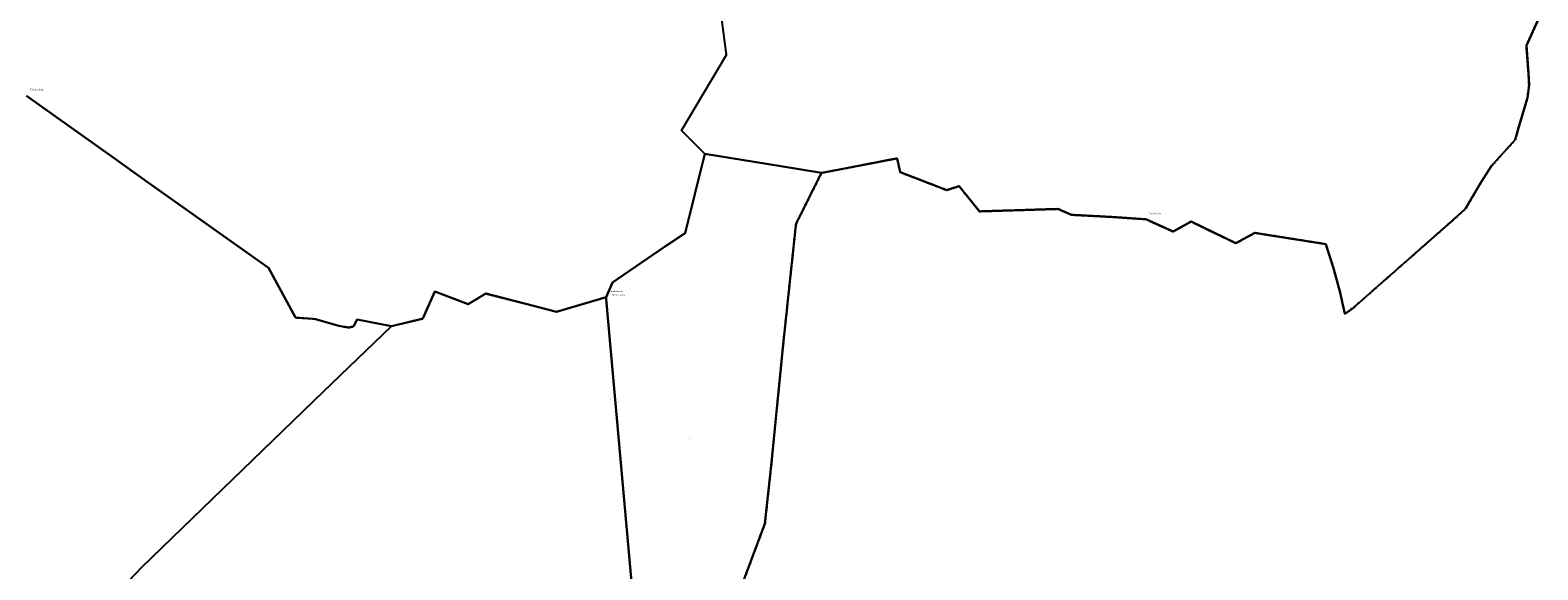
# Model space of a CAD drawing. Units: metres. Extents: x 1029401 to 1034098, y 6335965 to 6348247.
# Drawn here: x 1032006 to 1034097, y 6342960 to 6343708 of the extents above; entities that cross this region are included whole.
import ezdxf
from ezdxf.enums import TextEntityAlignment as Align

# ---------------------------------------------------------------- set-up
doc = ezdxf.new("R2010")
doc.units = ezdxf.units.M
for name, pattern in [('TOPO1', [1, 0.6, -0.4]), ('TOPO2', [2.4, 2, -0.4]), ('TOPO4', [0.8, 0.5, -0.3]), ('TOPO5', [5.4, 3, -1, 0.4, -1])]:
    doc.linetypes.add(name, pattern=pattern)
for name, color, linetype in [('ig_cad_cote_alti', 37, 'CONTINUOUS'), ('ig_cad_detail_lineaire', 252, 'TOPO1'), ('ig_cad_divers_texte', 8, 'CONTINUOUS'), ('ig_cad_lieudit', 7, 'ByLayer'), ('ig_cad_limcom', 1, 'TOPO5'), ('ig_cad_parcel', 3, 'CONTINUOUS'), ('ig_cad_parcel_num', 3, 'CONTINUOUS'), ('ig_cad_section', 20, 'TOPO2'), ('ig_cad_sfisc', 2, 'TOPO4')]:
    doc.layers.add(name, color=color, linetype=linetype)
doc.styles.add('Times New Roman', font='times.ttf')

msp = doc.modelspace()

# ---------------------------------------------------------------- linework, layer by layer
at = {"layer": 'ig_cad_detail_lineaire'}
for points in [[(1033103.56, 6343510.42), (1033208.49, 6343530.58), (1033212.76, 6343511.42), (1033277.17, 6343486.54), (1033294.35, 6343492.22), (1033322.88, 6343457.04), (1033431.47, 6343460.4), (1033450.09, 6343452.26), (1033506.43, 6343449.29), (1033553.31, 6343446.06), (1033591.37, 6343428.96), (1033616.12, 6343442.82), (1033678.17, 6343412.8), (1033704.33, 6343427.23), (1033802.78, 6343411.69), (1033813.53, 6343378.33), (1033822.05, 6343347.91), (1033829.45, 6343314.94), (1033839.01, 6343321.44), (1033981.17, 6343446.48), (1033996.86, 6343460.83), (1034019.03, 6343498.65), (1034032.78, 6343520.11), (1034065.32, 6343556.16), (1034072.58, 6343580.69), (1034082.62, 6343614.46), (1034084.84, 6343631.95), (1034083.95, 6343649.14), (1034081.04, 6343686.91), (1034097, 6343722.03)], [(1032387.88, 6341789.34), (1032416.23, 6341918.48), (1032496.56, 6342076.34), (1032609.62, 6342191.66), (1032672.05, 6342257.36), (1032685.17, 6342274.38), (1032728.75, 6342347.83), (1032728.45, 6342347.83), (1032760.06, 6342398.76), (1032823.21, 6342485.43), (1032912.52, 6342723.14), (1033025.13, 6343023.71), (1033034.29, 6343108.56), (1033049.83, 6343266.58), (1033068.24, 6343439.61), (1033103.56, 6343510.42)], [(1032387.88, 6341789.34), (1032416.23, 6341918.48), (1032496.56, 6342076.34), (1032609.62, 6342191.66), (1032672.05, 6342257.36), (1032685.17, 6342274.38), (1032728.75, 6342347.83), (1032728.45, 6342347.83), (1032760.06, 6342398.76), (1032823.21, 6342485.43), (1032912.52, 6342723.14), (1033025.13, 6343023.71), (1033034.29, 6343108.56), (1033049.83, 6343266.58), (1033068.24, 6343439.61), (1033103.56, 6343510.42)]]:
    msp.add_lwpolyline(points, dxfattribs=at)
at = {"layer": 'ig_cad_lieudit'}
for points in [[(1032001.29, 6343617.25), (1032119.5, 6343533.05), (1032167.19, 6343499.06), (1032336.52, 6343378.63), (1032374.31, 6343309.71), (1032398.17, 6343308.2), (1032401.83, 6343307.73), (1032434.02, 6343298.35), (1032448.36, 6343295.77), (1032453.7, 6343297.16), (1032454.83, 6343298.43), (1032459.76, 6343307.2), (1032507.32, 6343297.95), (1032550.83, 6343308.24), (1032567.36, 6343346.08), (1032613.71, 6343328.21), (1032637.96, 6343342.91), (1032691.57, 6343329.34), (1032736.11, 6343317.87), (1032804.91, 6343338.17), (1032813.63, 6343358.33), (1032885.91, 6343407.84), (1032914.54, 6343426.95), (1032941.91, 6343536.64), (1033047.08, 6343519.65), (1033103.56, 6343510.42), (1033208.49, 6343530.58), (1033212.76, 6343511.42), (1033277.17, 6343486.54), (1033294.35, 6343492.22), (1033322.88, 6343457.04), (1033431.47, 6343460.4), (1033450.09, 6343452.26), (1033506.43, 6343449.29), (1033553.31, 6343446.06), (1033591.37, 6343428.96), (1033616.12, 6343442.82), (1033678.17, 6343412.8), (1033704.33, 6343427.23), (1033802.78, 6343411.69), (1033813.53, 6343378.33), (1033822.05, 6343347.91), (1033829.45, 6343314.94), (1033839.01, 6343321.44), (1033981.17, 6343446.48), (1033996.86, 6343460.83), (1034019.03, 6343498.65), (1034032.78, 6343520.11), (1034065.32, 6343556.16), (1034072.58, 6343580.69), (1034082.62, 6343614.46), (1034084.84, 6343631.95), (1034083.95, 6343649.14), (1034081.04, 6343686.91), (1034097, 6343722.03)], [(1032912.52, 6342723.14), (1033025.13, 6343023.71), (1033034.29, 6343108.56), (1033049.83, 6343266.58), (1033068.24, 6343439.61), (1033103.56, 6343510.42), (1033047.08, 6343519.65), (1032941.91, 6343536.64), (1032914.54, 6343426.95), (1032885.91, 6343407.84), (1032813.63, 6343358.33), (1032804.91, 6343338.17), (1032736.11, 6343317.87), (1032691.57, 6343329.34), (1032637.96, 6343342.91), (1032613.71, 6343328.21), (1032567.36, 6343346.08), (1032550.83, 6343308.24), (1032507.32, 6343297.95), (1032459.76, 6343307.2), (1032454.83, 6343298.43), (1032453.7, 6343297.16), (1032448.36, 6343295.77), (1032434.02, 6343298.35), (1032401.83, 6343307.73), (1032398.17, 6343308.2), (1032374.31, 6343309.71), (1032336.52, 6343378.63), (1032167.19, 6343499.06), (1032119.5, 6343533.05), (1032001.29, 6343617.25)]]:
    msp.add_lwpolyline(points, dxfattribs=at)
at = {"layer": 'ig_cad_limcom'}
msp.add_lwpolyline([(1032912.52, 6342723.14), (1033025.13, 6343023.71), (1033034.29, 6343108.56), (1033049.83, 6343266.58), (1033068.24, 6343439.61), (1033103.56, 6343510.42), (1033208.49, 6343530.58), (1033212.76, 6343511.42), (1033277.17, 6343486.54), (1033294.35, 6343492.22), (1033322.88, 6343457.04), (1033431.47, 6343460.4), (1033450.09, 6343452.26), (1033506.43, 6343449.29), (1033553.31, 6343446.06), (1033591.37, 6343428.96), (1033616.12, 6343442.82), (1033678.17, 6343412.8), (1033704.33, 6343427.23), (1033802.78, 6343411.69), (1033813.53, 6343378.33), (1033822.05, 6343347.91), (1033829.45, 6343314.94), (1033839.01, 6343321.44), (1033981.17, 6343446.48), (1033996.86, 6343460.83), (1034019.03, 6343498.65), (1034032.78, 6343520.11), (1034065.32, 6343556.16), (1034072.58, 6343580.69), (1034082.62, 6343614.46), (1034084.84, 6343631.95), (1034083.95, 6343649.14), (1034081.04, 6343686.91), (1034097, 6343722.03)], dxfattribs=at)
msp.add_lwpolyline([(1032912.52, 6342723.14), (1033025.13, 6343023.71), (1033034.29, 6343108.56), (1033049.83, 6343266.58), (1033068.24, 6343439.61), (1033103.56, 6343510.42), (1033208.49, 6343530.58), (1033212.76, 6343511.42), (1033277.17, 6343486.54), (1033294.35, 6343492.22), (1033322.88, 6343457.04), (1033431.47, 6343460.4), (1033450.09, 6343452.26), (1033506.43, 6343449.29), (1033553.31, 6343446.06), (1033591.37, 6343428.96), (1033616.12, 6343442.82), (1033678.17, 6343412.8), (1033704.33, 6343427.23), (1033802.78, 6343411.69), (1033813.53, 6343378.33), (1033822.05, 6343347.91), (1033829.45, 6343314.94), (1033839.01, 6343321.44), (1033981.17, 6343446.48), (1033996.86, 6343460.83), (1034019.03, 6343498.65), (1034032.78, 6343520.11), (1034065.32, 6343556.16), (1034072.58, 6343580.69), (1034082.62, 6343614.46), (1034084.84, 6343631.95), (1034083.95, 6343649.14), (1034081.04, 6343686.91), (1034097, 6343722.03)], dxfattribs=at)
msp.add_lwpolyline([(1032912.52, 6342723.14), (1033025.13, 6343023.71), (1033034.29, 6343108.56), (1033049.83, 6343266.58), (1033068.24, 6343439.61), (1033103.56, 6343510.42), (1033208.49, 6343530.58), (1033212.76, 6343511.42), (1033277.17, 6343486.54), (1033294.35, 6343492.22), (1033322.88, 6343457.04), (1033431.47, 6343460.4), (1033450.09, 6343452.26), (1033506.43, 6343449.29), (1033553.31, 6343446.06), (1033591.37, 6343428.96), (1033616.12, 6343442.82), (1033678.17, 6343412.8), (1033704.33, 6343427.23), (1033802.78, 6343411.69), (1033813.53, 6343378.33), (1033822.05, 6343347.91), (1033829.45, 6343314.94), (1033839.01, 6343321.44), (1033981.17, 6343446.48), (1033996.86, 6343460.83), (1034019.03, 6343498.65), (1034032.78, 6343520.11), (1034065.32, 6343556.16), (1034072.58, 6343580.69), (1034082.62, 6343614.46), (1034084.84, 6343631.95), (1034083.95, 6343649.14), (1034081.04, 6343686.91), (1034097, 6343722.03)], dxfattribs=at)
msp.add_lwpolyline([(1032912.52, 6342723.14), (1033025.13, 6343023.71), (1033034.29, 6343108.56), (1033049.83, 6343266.58), (1033068.24, 6343439.61), (1033103.56, 6343510.42), (1033208.49, 6343530.58), (1033212.76, 6343511.42), (1033277.17, 6343486.54), (1033294.35, 6343492.22), (1033322.88, 6343457.04), (1033431.47, 6343460.4), (1033450.09, 6343452.26), (1033506.43, 6343449.29), (1033553.31, 6343446.06), (1033591.37, 6343428.96), (1033616.12, 6343442.82), (1033678.17, 6343412.8), (1033704.33, 6343427.23), (1033802.78, 6343411.69), (1033813.53, 6343378.33), (1033822.05, 6343347.91), (1033829.45, 6343314.94), (1033839.01, 6343321.44), (1033981.17, 6343446.48), (1033996.86, 6343460.83), (1034019.03, 6343498.65), (1034032.78, 6343520.11), (1034065.32, 6343556.16), (1034072.58, 6343580.69), (1034082.62, 6343614.46), (1034084.84, 6343631.95), (1034083.95, 6343649.14), (1034081.04, 6343686.91), (1034097, 6343722.03)], dxfattribs=at)
msp.add_lwpolyline([(1032912.52, 6342723.14), (1033025.13, 6343023.71), (1033034.29, 6343108.56), (1033049.83, 6343266.58), (1033068.24, 6343439.61), (1033103.56, 6343510.42), (1033208.49, 6343530.58), (1033212.76, 6343511.42), (1033277.17, 6343486.54), (1033294.35, 6343492.22), (1033322.88, 6343457.04), (1033431.47, 6343460.4), (1033450.09, 6343452.26), (1033506.43, 6343449.29), (1033553.31, 6343446.06), (1033591.37, 6343428.96), (1033616.12, 6343442.82), (1033678.17, 6343412.8), (1033704.33, 6343427.23), (1033802.78, 6343411.69), (1033813.53, 6343378.33), (1033822.05, 6343347.91), (1033829.45, 6343314.94), (1033839.01, 6343321.44), (1033981.17, 6343446.48), (1033996.86, 6343460.83), (1034019.03, 6343498.65), (1034032.78, 6343520.11), (1034065.32, 6343556.16), (1034072.58, 6343580.69), (1034082.62, 6343614.46), (1034084.84, 6343631.95), (1034083.95, 6343649.14), (1034081.04, 6343686.91), (1034097, 6343722.03)], dxfattribs=at)
msp.add_lwpolyline([(1032912.52, 6342723.14), (1033025.13, 6343023.71), (1033034.29, 6343108.56), (1033049.83, 6343266.58), (1033068.24, 6343439.61), (1033103.56, 6343510.42), (1033208.49, 6343530.58), (1033212.76, 6343511.42), (1033277.17, 6343486.54), (1033294.35, 6343492.22), (1033322.88, 6343457.04), (1033431.47, 6343460.4), (1033450.09, 6343452.26), (1033506.43, 6343449.29), (1033553.31, 6343446.06), (1033591.37, 6343428.96), (1033616.12, 6343442.82), (1033678.17, 6343412.8), (1033704.33, 6343427.23), (1033802.78, 6343411.69), (1033813.53, 6343378.33), (1033822.05, 6343347.91), (1033829.45, 6343314.94), (1033839.01, 6343321.44), (1033981.17, 6343446.48), (1033996.86, 6343460.83), (1034019.03, 6343498.65), (1034032.78, 6343520.11), (1034065.32, 6343556.16), (1034072.58, 6343580.69), (1034082.62, 6343614.46), (1034084.84, 6343631.95), (1034083.95, 6343649.14), (1034081.04, 6343686.91), (1034097, 6343722.03)], dxfattribs=at)
msp.add_lwpolyline([(1032912.52, 6342723.14), (1033025.13, 6343023.71), (1033034.29, 6343108.56), (1033049.83, 6343266.58), (1033068.24, 6343439.61), (1033103.56, 6343510.42), (1033208.49, 6343530.58), (1033212.76, 6343511.42), (1033277.17, 6343486.54), (1033294.35, 6343492.22), (1033322.88, 6343457.04), (1033431.47, 6343460.4), (1033450.09, 6343452.26), (1033506.43, 6343449.29), (1033553.31, 6343446.06), (1033591.37, 6343428.96), (1033616.12, 6343442.82), (1033678.17, 6343412.8), (1033704.33, 6343427.23), (1033802.78, 6343411.69), (1033813.53, 6343378.33), (1033822.05, 6343347.91), (1033829.45, 6343314.94), (1033839.01, 6343321.44), (1033981.17, 6343446.48), (1033996.86, 6343460.83), (1034019.03, 6343498.65), (1034032.78, 6343520.11), (1034065.32, 6343556.16), (1034072.58, 6343580.69), (1034082.62, 6343614.46), (1034084.84, 6343631.95), (1034083.95, 6343649.14), (1034081.04, 6343686.91), (1034097, 6343722.03)], dxfattribs=at)
msp.add_lwpolyline([(1032912.52, 6342723.14), (1033025.13, 6343023.71), (1033034.29, 6343108.56), (1033049.83, 6343266.58), (1033068.24, 6343439.61), (1033103.56, 6343510.42), (1033208.49, 6343530.58), (1033212.76, 6343511.42), (1033277.17, 6343486.54), (1033294.35, 6343492.22), (1033322.88, 6343457.04), (1033431.47, 6343460.4), (1033450.09, 6343452.26), (1033506.43, 6343449.29), (1033553.31, 6343446.06), (1033591.37, 6343428.96), (1033616.12, 6343442.82), (1033678.17, 6343412.8), (1033704.33, 6343427.23), (1033802.78, 6343411.69), (1033813.53, 6343378.33), (1033822.05, 6343347.91), (1033829.45, 6343314.94), (1033839.01, 6343321.44), (1033981.17, 6343446.48), (1033996.86, 6343460.83), (1034019.03, 6343498.65), (1034032.78, 6343520.11), (1034065.32, 6343556.16), (1034072.58, 6343580.69), (1034082.62, 6343614.46), (1034084.84, 6343631.95), (1034083.95, 6343649.14), (1034081.04, 6343686.91), (1034097, 6343722.03)], dxfattribs=at)
msp.add_lwpolyline([(1032912.52, 6342723.14), (1033025.13, 6343023.71), (1033034.29, 6343108.56), (1033049.83, 6343266.58), (1033068.24, 6343439.61), (1033103.56, 6343510.42), (1033208.49, 6343530.58), (1033212.76, 6343511.42), (1033277.17, 6343486.54), (1033294.35, 6343492.22), (1033322.88, 6343457.04), (1033431.47, 6343460.4), (1033450.09, 6343452.26), (1033506.43, 6343449.29), (1033553.31, 6343446.06), (1033591.37, 6343428.96), (1033616.12, 6343442.82), (1033678.17, 6343412.8), (1033704.33, 6343427.23), (1033802.78, 6343411.69), (1033813.53, 6343378.33), (1033822.05, 6343347.91), (1033829.45, 6343314.94), (1033839.01, 6343321.44), (1033981.17, 6343446.48), (1033996.86, 6343460.83), (1034019.03, 6343498.65), (1034032.78, 6343520.11), (1034065.32, 6343556.16), (1034072.58, 6343580.69), (1034082.62, 6343614.46), (1034084.84, 6343631.95), (1034083.95, 6343649.14), (1034081.04, 6343686.91), (1034097, 6343722.03)], dxfattribs=at)
msp.add_lwpolyline([(1032912.52, 6342723.14), (1033025.13, 6343023.71), (1033034.29, 6343108.56), (1033049.83, 6343266.58), (1033068.24, 6343439.61), (1033103.56, 6343510.42), (1033208.49, 6343530.58), (1033212.76, 6343511.42), (1033277.17, 6343486.54), (1033294.35, 6343492.22), (1033322.88, 6343457.04), (1033431.47, 6343460.4), (1033450.09, 6343452.26), (1033506.43, 6343449.29), (1033553.31, 6343446.06), (1033591.37, 6343428.96), (1033616.12, 6343442.82), (1033678.17, 6343412.8), (1033704.33, 6343427.23), (1033802.78, 6343411.69), (1033813.53, 6343378.33), (1033822.05, 6343347.91), (1033829.45, 6343314.94), (1033839.01, 6343321.44), (1033981.17, 6343446.48), (1033996.86, 6343460.83), (1034019.03, 6343498.65), (1034032.78, 6343520.11), (1034065.32, 6343556.16), (1034072.58, 6343580.69), (1034082.62, 6343614.46), (1034084.84, 6343631.95), (1034083.95, 6343649.14), (1034081.04, 6343686.91), (1034097, 6343722.03)], dxfattribs=at)
msp.add_lwpolyline([(1032912.52, 6342723.14), (1033025.13, 6343023.71), (1033034.29, 6343108.56), (1033049.83, 6343266.58), (1033068.24, 6343439.61), (1033103.56, 6343510.42), (1033208.49, 6343530.58), (1033212.76, 6343511.42), (1033277.17, 6343486.54), (1033294.35, 6343492.22), (1033322.88, 6343457.04), (1033431.47, 6343460.4), (1033450.09, 6343452.26), (1033506.43, 6343449.29), (1033553.31, 6343446.06), (1033591.37, 6343428.96), (1033616.12, 6343442.82), (1033678.17, 6343412.8), (1033704.33, 6343427.23), (1033802.78, 6343411.69), (1033813.53, 6343378.33), (1033822.05, 6343347.91), (1033829.45, 6343314.94), (1033839.01, 6343321.44), (1033981.17, 6343446.48), (1033996.86, 6343460.83), (1034019.03, 6343498.65), (1034032.78, 6343520.11), (1034065.32, 6343556.16), (1034072.58, 6343580.69), (1034082.62, 6343614.46), (1034084.84, 6343631.95), (1034083.95, 6343649.14), (1034081.04, 6343686.91), (1034097, 6343722.03)], dxfattribs=at)
msp.add_lwpolyline([(1032912.52, 6342723.14), (1033025.13, 6343023.71), (1033034.29, 6343108.56), (1033049.83, 6343266.58), (1033068.24, 6343439.61), (1033103.56, 6343510.42), (1033208.49, 6343530.58), (1033212.76, 6343511.42), (1033277.17, 6343486.54), (1033294.35, 6343492.22), (1033322.88, 6343457.04), (1033431.47, 6343460.4), (1033450.09, 6343452.26), (1033506.43, 6343449.29), (1033553.31, 6343446.06), (1033591.37, 6343428.96), (1033616.12, 6343442.82), (1033678.17, 6343412.8), (1033704.33, 6343427.23), (1033802.78, 6343411.69), (1033813.53, 6343378.33), (1033822.05, 6343347.91), (1033829.45, 6343314.94), (1033839.01, 6343321.44), (1033981.17, 6343446.48), (1033996.86, 6343460.83), (1034019.03, 6343498.65), (1034032.78, 6343520.11), (1034065.32, 6343556.16), (1034072.58, 6343580.69), (1034082.62, 6343614.46), (1034084.84, 6343631.95), (1034083.95, 6343649.14), (1034081.04, 6343686.91), (1034097, 6343722.03)], dxfattribs=at)
msp.add_lwpolyline([(1032912.52, 6342723.14), (1033025.13, 6343023.71), (1033034.29, 6343108.56), (1033049.83, 6343266.58), (1033068.24, 6343439.61), (1033103.56, 6343510.42), (1033208.49, 6343530.58), (1033212.76, 6343511.42), (1033277.17, 6343486.54), (1033294.35, 6343492.22), (1033322.88, 6343457.04), (1033431.47, 6343460.4), (1033450.09, 6343452.26), (1033506.43, 6343449.29), (1033553.31, 6343446.06), (1033591.37, 6343428.96), (1033616.12, 6343442.82), (1033678.17, 6343412.8), (1033704.33, 6343427.23), (1033802.78, 6343411.69), (1033813.53, 6343378.33), (1033822.05, 6343347.91), (1033829.45, 6343314.94), (1033839.01, 6343321.44), (1033981.17, 6343446.48), (1033996.86, 6343460.83), (1034019.03, 6343498.65), (1034032.78, 6343520.11), (1034065.32, 6343556.16), (1034072.58, 6343580.69), (1034082.62, 6343614.46), (1034084.84, 6343631.95), (1034083.95, 6343649.14), (1034081.04, 6343686.91), (1034097, 6343722.03)], dxfattribs=at)
msp.add_lwpolyline([(1032912.52, 6342723.14), (1033025.13, 6343023.71), (1033034.29, 6343108.56), (1033049.83, 6343266.58), (1033068.24, 6343439.61), (1033103.56, 6343510.42), (1033208.49, 6343530.58), (1033212.76, 6343511.42), (1033277.17, 6343486.54), (1033294.35, 6343492.22), (1033322.88, 6343457.04), (1033431.47, 6343460.4), (1033450.09, 6343452.26), (1033506.43, 6343449.29), (1033553.31, 6343446.06), (1033591.37, 6343428.96), (1033616.12, 6343442.82), (1033678.17, 6343412.8), (1033704.33, 6343427.23), (1033802.78, 6343411.69), (1033813.53, 6343378.33), (1033822.05, 6343347.91), (1033829.45, 6343314.94), (1033839.01, 6343321.44), (1033981.17, 6343446.48), (1033996.86, 6343460.83), (1034019.03, 6343498.65), (1034032.78, 6343520.11), (1034065.32, 6343556.16), (1034072.58, 6343580.69), (1034082.62, 6343614.46), (1034084.84, 6343631.95), (1034083.95, 6343649.14), (1034081.04, 6343686.91), (1034097, 6343722.03)], dxfattribs=at)
msp.add_lwpolyline([(1032912.52, 6342723.14), (1033025.13, 6343023.71), (1033034.29, 6343108.56), (1033049.83, 6343266.58), (1033068.24, 6343439.61), (1033103.56, 6343510.42), (1033208.49, 6343530.58), (1033212.76, 6343511.42), (1033277.17, 6343486.54), (1033294.35, 6343492.22), (1033322.88, 6343457.04), (1033431.47, 6343460.4), (1033450.09, 6343452.26), (1033506.43, 6343449.29), (1033553.31, 6343446.06), (1033591.37, 6343428.96), (1033616.12, 6343442.82), (1033678.17, 6343412.8), (1033704.33, 6343427.23), (1033802.78, 6343411.69), (1033813.53, 6343378.33), (1033822.05, 6343347.91), (1033829.45, 6343314.94), (1033839.01, 6343321.44), (1033981.17, 6343446.48), (1033996.86, 6343460.83), (1034019.03, 6343498.65), (1034032.78, 6343520.11), (1034065.32, 6343556.16), (1034072.58, 6343580.69), (1034082.62, 6343614.46), (1034084.84, 6343631.95), (1034083.95, 6343649.14), (1034081.04, 6343686.91), (1034097, 6343722.03)], dxfattribs=at)
msp.add_lwpolyline([(1032912.52, 6342723.14), (1033025.13, 6343023.71), (1033034.29, 6343108.56), (1033049.83, 6343266.58), (1033068.24, 6343439.61), (1033103.56, 6343510.42), (1033208.49, 6343530.58), (1033212.76, 6343511.42), (1033277.17, 6343486.54), (1033294.35, 6343492.22), (1033322.88, 6343457.04), (1033431.47, 6343460.4), (1033450.09, 6343452.26), (1033506.43, 6343449.29), (1033553.31, 6343446.06), (1033591.37, 6343428.96), (1033616.12, 6343442.82), (1033678.17, 6343412.8), (1033704.33, 6343427.23), (1033802.78, 6343411.69), (1033813.53, 6343378.33), (1033822.05, 6343347.91), (1033829.45, 6343314.94), (1033839.01, 6343321.44), (1033981.17, 6343446.48), (1033996.86, 6343460.83), (1034019.03, 6343498.65), (1034032.78, 6343520.11), (1034065.32, 6343556.16), (1034072.58, 6343580.69), (1034082.62, 6343614.46), (1034084.84, 6343631.95), (1034083.95, 6343649.14), (1034081.04, 6343686.91), (1034097, 6343722.03)], dxfattribs=at)
msp.add_lwpolyline([(1032912.52, 6342723.14), (1033025.13, 6343023.71), (1033034.29, 6343108.56), (1033049.83, 6343266.58), (1033068.24, 6343439.61), (1033103.56, 6343510.42), (1033208.49, 6343530.58), (1033212.76, 6343511.42), (1033277.17, 6343486.54), (1033294.35, 6343492.22), (1033322.88, 6343457.04), (1033431.47, 6343460.4), (1033450.09, 6343452.26), (1033506.43, 6343449.29), (1033553.31, 6343446.06), (1033591.37, 6343428.96), (1033616.12, 6343442.82), (1033678.17, 6343412.8), (1033704.33, 6343427.23), (1033802.78, 6343411.69), (1033813.53, 6343378.33), (1033822.05, 6343347.91), (1033829.45, 6343314.94), (1033839.01, 6343321.44), (1033981.17, 6343446.48), (1033996.86, 6343460.83), (1034019.03, 6343498.65), (1034032.78, 6343520.11), (1034065.32, 6343556.16), (1034072.58, 6343580.69), (1034082.62, 6343614.46), (1034084.84, 6343631.95), (1034083.95, 6343649.14), (1034081.04, 6343686.91), (1034097, 6343722.03)], dxfattribs=at)
at = {"layer": 'ig_cad_parcel'}
for points in [[(1032001.29, 6343617.25), (1032119.5, 6343533.05), (1032167.19, 6343499.06), (1032336.52, 6343378.63), (1032374.31, 6343309.71), (1032398.17, 6343308.2), (1032401.83, 6343307.73), (1032434.02, 6343298.35), (1032448.36, 6343295.77), (1032453.7, 6343297.16), (1032454.83, 6343298.43), (1032459.76, 6343307.2), (1032507.32, 6343297.95), (1032550.83, 6343308.24), (1032567.36, 6343346.08), (1032613.71, 6343328.21), (1032637.96, 6343342.91), (1032691.57, 6343329.34), (1032736.11, 6343317.87), (1032804.91, 6343338.17), (1032813.63, 6343358.33), (1032885.91, 6343407.84), (1032914.54, 6343426.95), (1032941.91, 6343536.64), (1032909.6, 6343569.04), (1032971.84, 6343674.2), (1032956.1, 6343795.53)], [(1034097, 6343722.03), (1034081.04, 6343686.91), (1034083.95, 6343649.14), (1034084.84, 6343631.95), (1034082.62, 6343614.46), (1034072.58, 6343580.69), (1034065.32, 6343556.16), (1034032.78, 6343520.11), (1034019.03, 6343498.65), (1033996.86, 6343460.83), (1033981.17, 6343446.48), (1033839.01, 6343321.44), (1033829.45, 6343314.94), (1033822.05, 6343347.91), (1033813.53, 6343378.33), (1033802.78, 6343411.69), (1033704.33, 6343427.23), (1033678.17, 6343412.8), (1033616.12, 6343442.82), (1033591.37, 6343428.96), (1033553.31, 6343446.06), (1033506.43, 6343449.29), (1033450.09, 6343452.26), (1033431.47, 6343460.4), (1033322.88, 6343457.04), (1033294.35, 6343492.22), (1033277.17, 6343486.54), (1033212.76, 6343511.42), (1033208.49, 6343530.58), (1033103.56, 6343510.42), (1033047.08, 6343519.65), (1032941.91, 6343536.64), (1032909.6, 6343569.04), (1032971.84, 6343674.2), (1032956.1, 6343795.53)], [(1031940.88, 6342938.89), (1032114.27, 6342914.59), (1032160.86, 6342963.53), (1032412.37, 6343206.89), (1032507.32, 6343297.95), (1032459.76, 6343307.2), (1032454.83, 6343298.43), (1032453.7, 6343297.16), (1032448.36, 6343295.77), (1032434.02, 6343298.35), (1032401.83, 6343307.73), (1032398.17, 6343308.2), (1032374.31, 6343309.71), (1032336.52, 6343378.63), (1032167.19, 6343499.06), (1032119.5, 6343533.05), (1032001.29, 6343617.25)], [(1032847.36, 6342860.33), (1032804.88, 6343335.24), (1032804.91, 6343338.17), (1032736.11, 6343317.87), (1032691.57, 6343329.34), (1032637.96, 6343342.91), (1032613.71, 6343328.21), (1032567.36, 6343346.08), (1032550.83, 6343308.24), (1032507.32, 6343297.95), (1032412.37, 6343206.89), (1032160.86, 6342963.53), (1032114.27, 6342914.59)]]:
    msp.add_lwpolyline(points, dxfattribs=at)
msp.add_lwpolyline([(1032804.91, 6343338.17), (1032804.88, 6343335.24), (1032847.36, 6342860.33), (1032912.52, 6342723.14), (1033025.13, 6343023.71), (1033034.29, 6343108.56), (1033049.83, 6343266.58), (1033068.24, 6343439.61), (1033103.56, 6343510.42), (1033047.08, 6343519.65), (1032941.91, 6343536.64), (1032914.54, 6343426.95), (1032885.91, 6343407.84), (1032813.63, 6343358.33)], close=True, dxfattribs=at)
at = {"layer": 'ig_cad_section'}
msp.add_lwpolyline([(1034097, 6343722.03), (1034081.04, 6343686.91), (1034083.95, 6343649.14), (1034084.84, 6343631.95), (1034082.62, 6343614.46), (1034072.58, 6343580.69), (1034065.32, 6343556.16), (1034032.78, 6343520.11), (1034019.03, 6343498.65), (1033996.86, 6343460.83), (1033981.17, 6343446.48), (1033839.01, 6343321.44), (1033829.45, 6343314.94), (1033822.05, 6343347.91), (1033813.53, 6343378.33), (1033802.78, 6343411.69), (1033704.33, 6343427.23), (1033678.17, 6343412.8), (1033616.12, 6343442.82), (1033591.37, 6343428.96), (1033553.31, 6343446.06), (1033506.43, 6343449.29), (1033450.09, 6343452.26), (1033431.47, 6343460.4), (1033322.88, 6343457.04), (1033294.35, 6343492.22), (1033277.17, 6343486.54), (1033212.76, 6343511.42), (1033208.49, 6343530.58), (1033103.56, 6343510.42), (1033068.24, 6343439.61), (1033049.83, 6343266.58), (1033034.29, 6343108.56), (1033025.13, 6343023.71), (1032912.52, 6342723.14)], dxfattribs=at)
msp.add_lwpolyline([(1034097, 6343722.03), (1034081.04, 6343686.91), (1034083.95, 6343649.14), (1034084.84, 6343631.95), (1034082.62, 6343614.46), (1034072.58, 6343580.69), (1034065.32, 6343556.16), (1034032.78, 6343520.11), (1034019.03, 6343498.65), (1033996.86, 6343460.83), (1033981.17, 6343446.48), (1033839.01, 6343321.44), (1033829.45, 6343314.94), (1033822.05, 6343347.91), (1033813.53, 6343378.33), (1033802.78, 6343411.69), (1033704.33, 6343427.23), (1033678.17, 6343412.8), (1033616.12, 6343442.82), (1033591.37, 6343428.96), (1033553.31, 6343446.06), (1033506.43, 6343449.29), (1033450.09, 6343452.26), (1033431.47, 6343460.4), (1033322.88, 6343457.04), (1033294.35, 6343492.22), (1033277.17, 6343486.54), (1033212.76, 6343511.42), (1033208.49, 6343530.58), (1033103.56, 6343510.42), (1033068.24, 6343439.61), (1033049.83, 6343266.58), (1033034.29, 6343108.56), (1033025.13, 6343023.71), (1032912.52, 6342723.14)], dxfattribs=at)
msp.add_lwpolyline([(1034097, 6343722.03), (1034081.04, 6343686.91), (1034083.95, 6343649.14), (1034084.84, 6343631.95), (1034082.62, 6343614.46), (1034072.58, 6343580.69), (1034065.32, 6343556.16), (1034032.78, 6343520.11), (1034019.03, 6343498.65), (1033996.86, 6343460.83), (1033981.17, 6343446.48), (1033839.01, 6343321.44), (1033829.45, 6343314.94), (1033822.05, 6343347.91), (1033813.53, 6343378.33), (1033802.78, 6343411.69), (1033704.33, 6343427.23), (1033678.17, 6343412.8), (1033616.12, 6343442.82), (1033591.37, 6343428.96), (1033553.31, 6343446.06), (1033506.43, 6343449.29), (1033450.09, 6343452.26), (1033431.47, 6343460.4), (1033322.88, 6343457.04), (1033294.35, 6343492.22), (1033277.17, 6343486.54), (1033212.76, 6343511.42), (1033208.49, 6343530.58), (1033103.56, 6343510.42), (1033068.24, 6343439.61), (1033049.83, 6343266.58), (1033034.29, 6343108.56), (1033025.13, 6343023.71), (1032912.52, 6342723.14)], dxfattribs=at)
msp.add_lwpolyline([(1034097, 6343722.03), (1034081.04, 6343686.91), (1034083.95, 6343649.14), (1034084.84, 6343631.95), (1034082.62, 6343614.46), (1034072.58, 6343580.69), (1034065.32, 6343556.16), (1034032.78, 6343520.11), (1034019.03, 6343498.65), (1033996.86, 6343460.83), (1033981.17, 6343446.48), (1033839.01, 6343321.44), (1033829.45, 6343314.94), (1033822.05, 6343347.91), (1033813.53, 6343378.33), (1033802.78, 6343411.69), (1033704.33, 6343427.23), (1033678.17, 6343412.8), (1033616.12, 6343442.82), (1033591.37, 6343428.96), (1033553.31, 6343446.06), (1033506.43, 6343449.29), (1033450.09, 6343452.26), (1033431.47, 6343460.4), (1033322.88, 6343457.04), (1033294.35, 6343492.22), (1033277.17, 6343486.54), (1033212.76, 6343511.42), (1033208.49, 6343530.58), (1033103.56, 6343510.42), (1033068.24, 6343439.61), (1033049.83, 6343266.58), (1033034.29, 6343108.56), (1033025.13, 6343023.71), (1032912.52, 6342723.14)], dxfattribs=at)
msp.add_lwpolyline([(1034097, 6343722.03), (1034081.04, 6343686.91), (1034083.95, 6343649.14), (1034084.84, 6343631.95), (1034082.62, 6343614.46), (1034072.58, 6343580.69), (1034065.32, 6343556.16), (1034032.78, 6343520.11), (1034019.03, 6343498.65), (1033996.86, 6343460.83), (1033981.17, 6343446.48), (1033839.01, 6343321.44), (1033829.45, 6343314.94), (1033822.05, 6343347.91), (1033813.53, 6343378.33), (1033802.78, 6343411.69), (1033704.33, 6343427.23), (1033678.17, 6343412.8), (1033616.12, 6343442.82), (1033591.37, 6343428.96), (1033553.31, 6343446.06), (1033506.43, 6343449.29), (1033450.09, 6343452.26), (1033431.47, 6343460.4), (1033322.88, 6343457.04), (1033294.35, 6343492.22), (1033277.17, 6343486.54), (1033212.76, 6343511.42), (1033208.49, 6343530.58), (1033103.56, 6343510.42), (1033068.24, 6343439.61), (1033049.83, 6343266.58), (1033034.29, 6343108.56), (1033025.13, 6343023.71), (1032912.52, 6342723.14)], dxfattribs=at)
at = {"layer": 'ig_cad_sfisc'}
msp.add_lwpolyline([(1032001.29, 6343617.25), (1032119.5, 6343533.05), (1032167.19, 6343499.06), (1032336.52, 6343378.63), (1032374.31, 6343309.71), (1032398.17, 6343308.2), (1032401.83, 6343307.73), (1032434.02, 6343298.35), (1032448.36, 6343295.77), (1032453.7, 6343297.16), (1032454.83, 6343298.43), (1032459.76, 6343307.2), (1032507.32, 6343297.95), (1032550.83, 6343308.24), (1032567.36, 6343346.08), (1032613.71, 6343328.21), (1032637.96, 6343342.91), (1032691.57, 6343329.34), (1032736.11, 6343317.87), (1032804.91, 6343338.17), (1032813.63, 6343358.33), (1032885.91, 6343407.84), (1032914.54, 6343426.95), (1032941.91, 6343536.64), (1032909.6, 6343569.04), (1032971.84, 6343674.2), (1032956.1, 6343795.53)], dxfattribs=at)

# ---------------------------------------------------------------- texts
at = {"layer": 'ig_cad_cote_alti', "style": 'Times New Roman'}
for s, p in [('Tête de Goreas', (1032006.36, 6343624.44)), ('Tête de Velaï', (1033557.4, 6343452.52)), ('Mont Girauda', (1032810.93, 6343344.43)), ('Mont Girauda', (1032813.42, 6343339.43)), ('Tête Rol', (1033835.59, 6343321.35))]:
    msp.add_text(s, height=2, dxfattribs=at).set_placement(p, align=Align.BOTTOM_LEFT)
at = {"layer": 'ig_cad_divers_texte', "style": 'Times New Roman'}
msp.add_text('Crête', height=1.25, rotation=276.8, dxfattribs=at).set_placement((1032809.53, 6343199.28), align=Align.BOTTOM_LEFT)
at = {"layer": 'ig_cad_parcel_num', "style": 'Times New Roman'}
msp.add_text('3', height=2, dxfattribs=at).set_placement((1032920.09, 6343140), align=Align.BOTTOM_LEFT)

doc.saveas('drawing.dxf')
